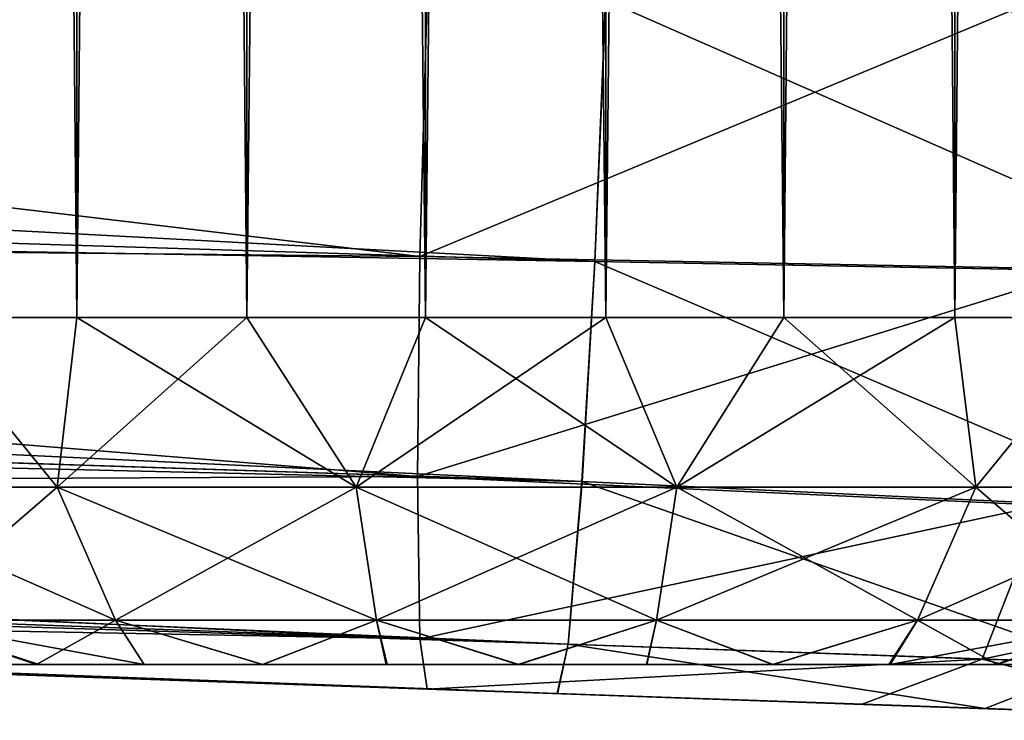
# Model space of a CAD drawing. Units: feet. Extents: x -17.2 to 17.2, y -12.2 to 2.4.
# Drawn here: x -13.9 to -13.8, y -1 to -0.9 of the extents above; entities that cross this region are included whole.
import ezdxf

# ---------------------------------------------------------------- set-up
doc = ezdxf.new("R2010")
doc.units = ezdxf.units.FT
doc.header["$MEASUREMENT"] = 0
doc.layers.get('0').update_dxf_attribs({"color": 255})
for name, color, linetype in [('AFUWA-3-ARPM', 4, 'Continuous'), ('AFUWA-3-HWSS', 4, 'Continuous'), ('AFUWA-P', 2, 'Continuous')]:
    doc.layers.add(name, color=color, linetype=linetype)

# ---------------------------------------------------------------- blocks, each defined once
blk = doc.blocks.new('A$C75BE2A60')
at = {"linetype": 'Continuous', "lineweight": 0}
for p, q in [((-34.37, 10.87962), (-34.37123, 10.84995)), ((-34.37123, 10.84995), (-34.37, 10.87962)), ((-34.37123, 10.84995), (-34.88002, 10.8771)), ((-34.37123, 10.84995), (-34.88007, 10.86582)), ((-34.37123, 10.84995), (-34.37269, 10.82498)), ((-34.37123, 10.84995), (-34.37269, 10.82498)), ((-34.37123, 10.84995), (-34.29949, 10.84863)), ((-34.88014, 10.84893), (-34.37269, 10.82498)), ((-34.37269, 10.82498), (-34.88017, 10.84164)), ((-34.88023, 10.82856), (-34.37426, 10.80655)), ((-34.37426, 10.80655), (-34.88025, 10.82488)), ((-34.37426, 10.80655), (-34.37269, 10.82498)), ((-34.37269, 10.82498), (-34.37426, 10.80655)), ((-34.37269, 10.82498), (-34.30544, 10.82183)), ((-34.37426, 10.80655), (-34.88026, 10.82257)), ((-34.37549, 10.80092), (-34.88027, 10.81855)), ((-34.37549, 10.80092), (-34.88027, 10.81855)), ((-34.37426, 10.80655), (-34.37549, 10.80092)), ((-34.37426, 10.80655), (-34.37549, 10.80092)), ((-34.31374, 10.80436), (-34.37426, 10.80655)), ((-34.3269, 10.79923), (-34.37549, 10.80092)), ((-34.37549, 10.80092), (-34.3269, 10.79923)), ((-34.28963, 10.79793), (-34.3269, 10.79923)), ((-34.28963, 10.79793), (-34.3269, 10.79923))]:
    blk.add_line(p, q, dxfattribs=at)

msp = doc.modelspace()

# ---------------------------------------------------------------- linework, layer by layer
at = {"layer": 'AFUWA-3-ARPM'}
for points in [[(-14.21484, -0.9679, 8.7759), (-14.21385, -0.92944, 8.76582), (-13.8616, -0.97139, 8.75917)], [(-13.8616, -0.97139, 8.75917), (-14.21385, -0.92944, 8.76582), (-13.86077, -0.94177, 8.75349)], [(-13.84176, -0.97195, 11.45621), (-14.58405, -0.93234, 11.48615), (-14.63228, -0.94729, 11.4824)], [(-14.58405, -0.93234, 11.48615), (-13.84176, -0.97195, 11.45621), (-13.84053, -0.94229, 11.46183)], [(-13.8616, -0.97139, 8.75917), (-13.86077, -0.94177, 8.75349), (-13.79446, -0.94346, 8.75901)], [(-13.84176, -0.97195, 11.45621), (-13.77002, -0.97327, 11.44457), (-13.84053, -0.94229, 11.46183)], [(-13.84053, -0.94229, 11.46183), (-13.77002, -0.97327, 11.44457), (-13.76748, -0.94414, 11.44964)], [(-13.79446, -0.94346, 8.75901), (-13.78601, -0.97283, 8.76655), (-13.8616, -0.97139, 8.75917)], [(-13.84176, -0.97195, 11.45621), (-14.63228, -0.94729, 11.4824), (-14.67279, -0.95778, 11.4771)], [(-14.67279, -0.95778, 11.4771), (-14.7219, -0.96808, 11.46869), (-13.84322, -0.99692, 11.43925)], [(-13.84176, -0.97195, 11.45621), (-14.67279, -0.95778, 11.4771), (-13.84322, -0.99692, 11.43925)], [(-14.21484, -0.99805, 8.80605), (-14.21484, -0.9679, 8.7759), (-13.86188, -0.99634, 8.77614)], [(-14.21484, -0.9679, 8.7759), (-13.8616, -0.97139, 8.75917), (-13.86188, -0.99634, 8.77614)], [(-14.76684, -0.97525, 11.45953), (-13.84322, -0.99692, 11.43925), (-14.7219, -0.96808, 11.46869)], [(-13.78601, -0.97283, 8.76655), (-13.86188, -0.99634, 8.77614), (-13.8616, -0.97139, 8.75917)], [(-13.84176, -0.97195, 11.45621), (-13.84322, -0.99692, 11.43925), (-13.77598, -1.00007, 11.42783)], [(-13.84176, -0.97195, 11.45621), (-13.77598, -1.00007, 11.42783), (-13.77002, -0.97327, 11.44457)], [(-13.86188, -0.99634, 8.77614), (-13.78601, -0.97283, 8.76655), (-13.79098, -0.9996, 8.78355)], [(-14.76684, -0.97525, 11.45953), (-14.81194, -0.98032, 11.44919), (-13.84479, -1.01535, 11.41281)], [(-13.84322, -0.99692, 11.43925), (-14.76684, -0.97525, 11.45953), (-13.84479, -1.01535, 11.41281)], [(-13.84479, -1.01535, 11.41281), (-14.81194, -0.98032, 11.44919), (-14.85712, -0.9833, 11.43765)], [(-14.89927, -0.9842, 11.41992), (-13.84602, -1.02098, 11.38314), (-14.85712, -0.9833, 11.43765)], [(-13.84479, -1.01535, 11.41281), (-14.85712, -0.9833, 11.43765), (-13.84602, -1.02098, 11.38314)], [(-13.84602, -1.02098, 11.38314), (-14.89927, -0.9842, 11.41992), (-13.95096, -1.01731, 11.24291)], [(-14.21484, -0.99805, 8.80605), (-13.86188, -0.99634, 8.77614), (-13.8616, -1.01478, 8.80256)], [(-13.86188, -0.99634, 8.77614), (-13.79098, -0.9996, 8.78355), (-13.8616, -1.01478, 8.80256)], [(-13.78427, -1.01754, 11.40216), (-13.84322, -0.99692, 11.43925), (-13.84479, -1.01535, 11.41281)], [(-13.84322, -0.99692, 11.43925), (-13.78427, -1.01754, 11.40216), (-13.77598, -1.00007, 11.42783)], [(-13.8616, -1.01478, 8.80256), (-14.21385, -1.00813, 8.84451), (-14.21484, -0.99805, 8.80605)], [(-13.79098, -0.9996, 8.78355), (-13.79777, -1.01708, 8.8096), (-13.8616, -1.01478, 8.80256)], [(-13.79098, -0.9996, 8.78355), (-13.72439, -1.00168, 8.80888), (-13.79777, -1.01708, 8.8096)], [(-13.73789, -1.01912, 8.83245), (-13.79777, -1.01708, 8.8096), (-13.72439, -1.00168, 8.80888)], [(-13.86077, -1.02046, 8.83218), (-13.95096, -1.01731, 8.97035), (-14.21385, -1.00813, 8.84451)], [(-13.86077, -1.02046, 8.83218), (-14.21385, -1.00813, 8.84451), (-13.8616, -1.01478, 8.80256)], [(-13.86077, -1.02046, 8.83218), (-13.8616, -1.01478, 8.80256), (-13.79777, -1.01708, 8.8096)], [(-13.79744, -1.02268, 11.3755), (-13.84479, -1.01535, 11.41281), (-13.84602, -1.02098, 11.38314)], [(-13.84479, -1.01535, 11.41281), (-13.79744, -1.02268, 11.3755), (-13.78427, -1.01754, 11.40216)], [(-13.79777, -1.01708, 8.8096), (-13.8114, -1.02219, 8.83643), (-13.86077, -1.02046, 8.83218)], [(-13.7726, -1.02354, 8.84753), (-13.8114, -1.02219, 8.83643), (-13.79777, -1.01708, 8.8096)], [(-13.79777, -1.01708, 8.8096), (-13.73789, -1.01912, 8.83245), (-13.7726, -1.02354, 8.84753)], [(-13.95096, -1.01731, 11.24291), (-13.91265, -1.01865, 11.27739), (-13.84602, -1.02098, 11.38314)], [(-13.91265, -1.01865, 8.93587), (-13.95096, -1.01731, 8.97035), (-13.86077, -1.02046, 8.83218)], [(-13.79744, -1.02268, 11.3755), (-13.76016, -1.02398, 11.36211), (-13.78427, -1.01754, 11.40216)], [(-13.86077, -1.02046, 8.83218), (-13.86365, -1.02036, 8.91994), (-13.91265, -1.01865, 8.93587)], [(-13.91265, -1.01865, 9.15067), (-13.86365, -1.02036, 9.1666), (-13.91265, -1.01865, 11.06259)], [(-13.84602, -1.02098, 11.38314), (-13.91265, -1.01865, 11.27739), (-13.86365, -1.02036, 11.29332)], [(-13.86365, -1.02036, 9.1666), (-13.86365, -1.02036, 11.04666), (-13.91265, -1.01865, 11.06259)], [(-13.8114, -1.02219, 8.83643), (-13.81234, -1.02215, 8.92532), (-13.86365, -1.02036, 8.91994)], [(-13.81234, -1.02215, 9.16122), (-13.81234, -1.02216, 11.05204), (-13.86365, -1.02036, 11.04666)], [(-13.81234, -1.02216, 11.28794), (-13.84602, -1.02098, 11.38314), (-13.86365, -1.02036, 11.29332)], [(-13.8114, -1.02219, 8.83643), (-13.86365, -1.02036, 8.91994), (-13.86077, -1.02046, 8.83218)], [(-13.86365, -1.02036, 9.1666), (-13.81234, -1.02215, 9.16122), (-13.86365, -1.02036, 11.04666)], [(-13.84602, -1.02098, 11.38314), (-13.81234, -1.02216, 11.28794), (-13.79744, -1.02268, 11.3755)], [(-13.76765, -1.02372, 9.13542), (-13.81234, -1.02216, 11.05204), (-13.81234, -1.02215, 9.16122)], [(-13.81234, -1.02215, 8.92532), (-13.7726, -1.02354, 8.84753), (-13.76765, -1.02372, 8.95112)], [(-13.7726, -1.02354, 8.84753), (-13.81234, -1.02215, 8.92532), (-13.8114, -1.02219, 8.83643)], [(-13.79744, -1.02268, 11.3755), (-13.81234, -1.02216, 11.28794), (-13.76765, -1.02372, 11.26214)], [(-13.81234, -1.02216, 11.05204), (-13.76765, -1.02372, 9.13542), (-13.76765, -1.02372, 11.07784)], [(-13.79744, -1.02268, 11.3755), (-13.76765, -1.02372, 11.26214), (-13.76016, -1.02398, 11.36211)]]:
    msp.add_3dface(points, dxfattribs=at)
at = {"layer": 'AFUWA-3-HWSS'}
for points in [[(-13.9185, 0.9784, 9.14718), (-13.91849, -0.97829, 9.14687), (-13.90042, 0.9784, 9.15689)], [(-13.91849, -0.97829, 8.93967), (-13.9185, 0.9784, 8.93936), (-13.90057, -0.97829, 8.9299)], [(-13.9185, 0.9784, 8.93936), (-13.90042, 0.9784, 8.92965), (-13.90057, -0.97829, 8.9299)], [(-13.9185, 0.9784, 11.2739), (-13.91849, -0.97829, 11.27359), (-13.90042, 0.9784, 11.28361)], [(-13.91849, -0.97829, 11.06639), (-13.9185, 0.9784, 11.06608), (-13.90057, -0.97829, 11.05662)], [(-13.9185, 0.9784, 11.06608), (-13.90042, 0.9784, 11.05637), (-13.90057, -0.97829, 11.05662)], [(-13.90057, -0.97829, 9.15664), (-13.90042, 0.9784, 9.15689), (-13.91849, -0.97829, 9.14687)], [(-13.90057, -0.97829, 11.28336), (-13.90042, 0.9784, 11.28361), (-13.91849, -0.97829, 11.27359)], [(-13.90057, -0.97829, 9.15664), (-13.88098, 0.9784, 9.16349), (-13.90042, 0.9784, 9.15689)], [(-13.88098, 0.9784, 9.16349), (-13.90057, -0.97829, 9.15664), (-13.88124, -0.97829, 9.16337)], [(-13.90042, 0.9784, 8.92965), (-13.88124, -0.97829, 8.92317), (-13.90057, -0.97829, 8.9299)], [(-13.90057, -0.97829, 11.28336), (-13.88098, 0.9784, 11.2902), (-13.90042, 0.9784, 11.28361)], [(-13.88098, 0.9784, 11.2902), (-13.90057, -0.97829, 11.28336), (-13.88124, -0.97829, 11.29009)], [(-13.90042, 0.9784, 11.05637), (-13.88124, -0.97829, 11.04989), (-13.90057, -0.97829, 11.05662)], [(-13.88098, 0.9784, 8.92306), (-13.88124, -0.97829, 8.92317), (-13.90042, 0.9784, 8.92965)], [(-13.88098, 0.9784, 11.04977), (-13.88124, -0.97829, 11.04989), (-13.90042, 0.9784, 11.05637)], [(-13.86081, 0.9784, 9.16683), (-13.88098, 0.9784, 9.16349), (-13.88124, -0.97829, 9.16337)], [(-13.88124, -0.97829, 9.16337), (-13.86096, -0.97829, 9.16684), (-13.86081, 0.9784, 9.16683)], [(-13.88124, -0.97829, 8.92317), (-13.88098, 0.9784, 8.92306), (-13.86096, -0.97829, 8.9197)], [(-13.86081, 0.9784, 11.29355), (-13.88098, 0.9784, 11.2902), (-13.88124, -0.97829, 11.29009)], [(-13.88124, -0.97829, 11.29009), (-13.86096, -0.97829, 11.29356), (-13.86081, 0.9784, 11.29355)], [(-13.88124, -0.97829, 11.04989), (-13.88098, 0.9784, 11.04977), (-13.86096, -0.97829, 11.04642)], [(-13.88098, 0.9784, 8.92306), (-13.86081, 0.9784, 8.91971), (-13.86096, -0.97829, 8.9197)], [(-13.88098, 0.9784, 11.04977), (-13.86081, 0.9784, 11.04643), (-13.86096, -0.97829, 11.04642)], [(-13.84033, 0.9784, 9.16684), (-13.86096, -0.97829, 9.16684), (-13.84049, -0.97829, 9.16683)], [(-13.86096, -0.97829, 9.16684), (-13.84033, 0.9784, 9.16684), (-13.86081, 0.9784, 9.16683)], [(-13.86096, -0.97829, 8.9197), (-13.86081, 0.9784, 8.91971), (-13.84049, -0.97829, 8.91971)], [(-13.84033, 0.9784, 11.29356), (-13.86096, -0.97829, 11.29356), (-13.84049, -0.97829, 11.29355)], [(-13.86096, -0.97829, 11.29356), (-13.84033, 0.9784, 11.29356), (-13.86081, 0.9784, 11.29355)], [(-13.86096, -0.97829, 11.04642), (-13.86081, 0.9784, 11.04643), (-13.84049, -0.97829, 11.04643)], [(-13.86081, 0.9784, 8.91971), (-13.84033, 0.9784, 8.9197), (-13.84049, -0.97829, 8.91971)], [(-13.86081, 0.9784, 11.04643), (-13.84033, 0.9784, 11.04642), (-13.84049, -0.97829, 11.04643)], [(-13.82031, -0.97829, 9.16349), (-13.82005, 0.9784, 9.16337), (-13.84049, -0.97829, 9.16683)], [(-13.84033, 0.9784, 9.16684), (-13.84049, -0.97829, 9.16683), (-13.82005, 0.9784, 9.16337)], [(-13.84049, -0.97829, 8.91971), (-13.84033, 0.9784, 8.9197), (-13.82031, -0.97829, 8.92306)], [(-13.82031, -0.97829, 11.2902), (-13.82005, 0.9784, 11.29009), (-13.84049, -0.97829, 11.29355)], [(-13.84033, 0.9784, 11.29356), (-13.84049, -0.97829, 11.29355), (-13.82005, 0.9784, 11.29009)], [(-13.84049, -0.97829, 11.04643), (-13.84033, 0.9784, 11.04642), (-13.82031, -0.97829, 11.04977)], [(-13.82031, -0.97829, 8.92306), (-13.84033, 0.9784, 8.9197), (-13.82005, 0.9784, 8.92317)], [(-13.82031, -0.97829, 11.04977), (-13.84033, 0.9784, 11.04642), (-13.82005, 0.9784, 11.04989)], [(-13.82031, -0.97829, 9.16349), (-13.80087, -0.97829, 9.15689), (-13.80072, 0.9784, 9.15664)], [(-13.80072, 0.9784, 9.15664), (-13.82005, 0.9784, 9.16337), (-13.82031, -0.97829, 9.16349)], [(-13.80087, -0.97829, 8.92965), (-13.82031, -0.97829, 8.92306), (-13.82005, 0.9784, 8.92317)], [(-13.82031, -0.97829, 11.2902), (-13.80087, -0.97829, 11.28361), (-13.80072, 0.9784, 11.28336)], [(-13.80072, 0.9784, 11.28336), (-13.82005, 0.9784, 11.29009), (-13.82031, -0.97829, 11.2902)], [(-13.80087, -0.97829, 11.05637), (-13.82031, -0.97829, 11.04977), (-13.82005, 0.9784, 11.04989)], [(-13.80072, 0.9784, 8.9299), (-13.80087, -0.97829, 8.92965), (-13.82005, 0.9784, 8.92317)], [(-13.80072, 0.9784, 11.05662), (-13.80087, -0.97829, 11.05637), (-13.82005, 0.9784, 11.04989)], [(-13.7828, 0.9784, 9.14687), (-13.80087, -0.97829, 9.15689), (-13.7828, -0.97829, 9.14718)], [(-13.80087, -0.97829, 9.15689), (-13.7828, 0.9784, 9.14687), (-13.80072, 0.9784, 9.15664)], [(-13.7828, -0.97829, 8.93936), (-13.80087, -0.97829, 8.92965), (-13.80072, 0.9784, 8.9299)], [(-13.7828, 0.9784, 11.27359), (-13.80087, -0.97829, 11.28361), (-13.7828, -0.97829, 11.2739)], [(-13.80087, -0.97829, 11.28361), (-13.7828, 0.9784, 11.27359), (-13.80072, 0.9784, 11.28336)], [(-13.7828, -0.97829, 11.06608), (-13.80087, -0.97829, 11.05637), (-13.80072, 0.9784, 11.05662)], [(-13.7828, 0.9784, 8.93967), (-13.7828, -0.97829, 8.93936), (-13.80072, 0.9784, 8.9299)], [(-13.7828, 0.9784, 11.06639), (-13.7828, -0.97829, 11.06608), (-13.80072, 0.9784, 11.05662)], [(-13.91849, -0.97829, 9.14687), (-13.93038, -0.99755, 9.13159), (-13.90279, -0.99755, 9.15022)], [(-13.91849, -0.97829, 8.93967), (-13.90279, -0.99755, 8.93632), (-13.93038, -0.99755, 8.95495)], [(-13.91849, -0.97829, 11.27359), (-13.93038, -0.99755, 11.25831), (-13.90279, -0.99755, 11.27694)], [(-13.91849, -0.97829, 11.06639), (-13.90279, -0.99755, 11.06304), (-13.93038, -0.99755, 11.08167)], [(-13.90057, -0.97829, 9.15664), (-13.91849, -0.97829, 9.14687), (-13.90279, -0.99755, 9.15022)], [(-13.91849, -0.97829, 8.93967), (-13.90057, -0.97829, 8.9299), (-13.90279, -0.99755, 8.93632)], [(-13.90057, -0.97829, 11.28336), (-13.91849, -0.97829, 11.27359), (-13.90279, -0.99755, 11.27694)], [(-13.91849, -0.97829, 11.06639), (-13.90057, -0.97829, 11.05662), (-13.90279, -0.99755, 11.06304)], [(-13.90057, -0.97829, 9.15664), (-13.90279, -0.99755, 9.15022), (-13.86884, -0.99755, 9.16086)], [(-13.88124, -0.97829, 8.92317), (-13.90279, -0.99755, 8.93632), (-13.90057, -0.97829, 8.9299)], [(-13.88124, -0.97829, 8.92317), (-13.86884, -0.99755, 8.92568), (-13.90279, -0.99755, 8.93632)], [(-13.90057, -0.97829, 11.28336), (-13.90279, -0.99755, 11.27694), (-13.86884, -0.99755, 11.28758)], [(-13.88124, -0.97829, 11.04989), (-13.90279, -0.99755, 11.06304), (-13.90057, -0.97829, 11.05662)], [(-13.88124, -0.97829, 11.04989), (-13.86884, -0.99755, 11.0524), (-13.90279, -0.99755, 11.06304)], [(-13.90057, -0.97829, 9.15664), (-13.86884, -0.99755, 9.16086), (-13.88124, -0.97829, 9.16337)], [(-13.90057, -0.97829, 11.28336), (-13.86884, -0.99755, 11.28758), (-13.88124, -0.97829, 11.29009)], [(-13.86096, -0.97829, 9.16684), (-13.88124, -0.97829, 9.16337), (-13.86884, -0.99755, 9.16086)], [(-13.88124, -0.97829, 8.92317), (-13.86096, -0.97829, 8.9197), (-13.86884, -0.99755, 8.92568)], [(-13.86096, -0.97829, 11.29356), (-13.88124, -0.97829, 11.29009), (-13.86884, -0.99755, 11.28758)], [(-13.88124, -0.97829, 11.04989), (-13.86096, -0.97829, 11.04642), (-13.86884, -0.99755, 11.0524)], [(-13.86096, -0.97829, 9.16684), (-13.86884, -0.99755, 9.16086), (-13.83245, -0.99755, 9.16086)], [(-13.84049, -0.97829, 8.91971), (-13.86884, -0.99755, 8.92568), (-13.86096, -0.97829, 8.9197)], [(-13.84049, -0.97829, 8.91971), (-13.83245, -0.99755, 8.92568), (-13.86884, -0.99755, 8.92568)], [(-13.86096, -0.97829, 11.29356), (-13.86884, -0.99755, 11.28758), (-13.83245, -0.99755, 11.28758)], [(-13.84049, -0.97829, 11.04643), (-13.86884, -0.99755, 11.0524), (-13.86096, -0.97829, 11.04642)], [(-13.84049, -0.97829, 11.04643), (-13.83245, -0.99755, 11.0524), (-13.86884, -0.99755, 11.0524)], [(-13.86096, -0.97829, 9.16684), (-13.83245, -0.99755, 9.16086), (-13.84049, -0.97829, 9.16683)], [(-13.86096, -0.97829, 11.29356), (-13.83245, -0.99755, 11.28758), (-13.84049, -0.97829, 11.29355)], [(-13.84049, -0.97829, 9.16683), (-13.83245, -0.99755, 9.16086), (-13.82031, -0.97829, 9.16349)], [(-13.82031, -0.97829, 8.92306), (-13.83245, -0.99755, 8.92568), (-13.84049, -0.97829, 8.91971)], [(-13.84049, -0.97829, 11.29355), (-13.83245, -0.99755, 11.28758), (-13.82031, -0.97829, 11.2902)], [(-13.82031, -0.97829, 11.04977), (-13.83245, -0.99755, 11.0524), (-13.84049, -0.97829, 11.04643)], [(-13.82031, -0.97829, 9.16349), (-13.83245, -0.99755, 9.16086), (-13.79851, -0.99755, 9.15022)], [(-13.80087, -0.97829, 8.92965), (-13.79851, -0.99755, 8.93632), (-13.83245, -0.99755, 8.92568)], [(-13.80087, -0.97829, 8.92965), (-13.83245, -0.99755, 8.92568), (-13.82031, -0.97829, 8.92306)], [(-13.82031, -0.97829, 11.2902), (-13.83245, -0.99755, 11.28758), (-13.79851, -0.99755, 11.27694)], [(-13.80087, -0.97829, 11.05637), (-13.79851, -0.99755, 11.06304), (-13.83245, -0.99755, 11.0524)], [(-13.80087, -0.97829, 11.05637), (-13.83245, -0.99755, 11.0524), (-13.82031, -0.97829, 11.04977)], [(-13.82031, -0.97829, 9.16349), (-13.79851, -0.99755, 9.15022), (-13.80087, -0.97829, 9.15689)], [(-13.82031, -0.97829, 11.2902), (-13.79851, -0.99755, 11.27694), (-13.80087, -0.97829, 11.28361)], [(-13.7828, -0.97829, 9.14718), (-13.80087, -0.97829, 9.15689), (-13.79851, -0.99755, 9.15022)], [(-13.80087, -0.97829, 8.92965), (-13.7828, -0.97829, 8.93936), (-13.79851, -0.99755, 8.93632)], [(-13.7828, -0.97829, 11.2739), (-13.80087, -0.97829, 11.28361), (-13.79851, -0.99755, 11.27694)], [(-13.80087, -0.97829, 11.05637), (-13.7828, -0.97829, 11.06608), (-13.79851, -0.99755, 11.06304)], [(-13.7828, -0.97829, 9.14718), (-13.79851, -0.99755, 9.15022), (-13.77091, -0.99755, 9.13159)], [(-13.7828, -0.97829, 8.93936), (-13.77091, -0.99755, 8.95495), (-13.79851, -0.99755, 8.93632)], [(-13.7828, -0.97829, 11.2739), (-13.79851, -0.99755, 11.27694), (-13.77091, -0.99755, 11.25831)], [(-13.7828, -0.97829, 11.06608), (-13.77091, -0.99755, 11.08167), (-13.79851, -0.99755, 11.06304)], [(-13.93038, -0.99755, 9.13159), (-13.92027, -1.01263, 9.12039), (-13.89618, -1.01263, 9.13666)], [(-13.90279, -0.99755, 9.15022), (-13.93038, -0.99755, 9.13159), (-13.89618, -1.01263, 9.13666)], [(-13.93038, -0.99755, 8.95495), (-13.90279, -0.99755, 8.93632), (-13.92027, -1.01263, 8.96615)], [(-13.93038, -0.99755, 11.25831), (-13.92027, -1.01263, 11.24711), (-13.89618, -1.01263, 11.26338)], [(-13.90279, -0.99755, 11.27694), (-13.93038, -0.99755, 11.25831), (-13.89618, -1.01263, 11.26338)], [(-13.93038, -0.99755, 11.08167), (-13.90279, -0.99755, 11.06304), (-13.92027, -1.01263, 11.09287)], [(-13.89618, -1.01263, 8.94988), (-13.92027, -1.01263, 8.96615), (-13.90279, -0.99755, 8.93632)], [(-13.89618, -1.01263, 11.0766), (-13.92027, -1.01263, 11.09287), (-13.90279, -0.99755, 11.06304)], [(-13.89618, -1.01263, 9.13666), (-13.86654, -1.01263, 9.14595), (-13.90279, -0.99755, 9.15022)], [(-13.86654, -1.01263, 9.14595), (-13.86884, -0.99755, 9.16086), (-13.90279, -0.99755, 9.15022)], [(-13.90279, -0.99755, 8.93632), (-13.86884, -0.99755, 8.92568), (-13.89618, -1.01263, 8.94988)], [(-13.89618, -1.01263, 11.26338), (-13.86654, -1.01263, 11.27267), (-13.90279, -0.99755, 11.27694)], [(-13.86654, -1.01263, 11.27267), (-13.86884, -0.99755, 11.28758), (-13.90279, -0.99755, 11.27694)], [(-13.90279, -0.99755, 11.06304), (-13.86884, -0.99755, 11.0524), (-13.89618, -1.01263, 11.0766)], [(-13.86654, -1.01263, 8.94059), (-13.89618, -1.01263, 8.94988), (-13.86884, -0.99755, 8.92568)], [(-13.86654, -1.01263, 11.06731), (-13.89618, -1.01263, 11.0766), (-13.86884, -0.99755, 11.0524)], [(-13.86884, -0.99755, 9.16086), (-13.86654, -1.01263, 9.14595), (-13.83476, -1.01263, 9.14595)], [(-13.83245, -0.99755, 9.16086), (-13.86884, -0.99755, 9.16086), (-13.83476, -1.01263, 9.14595)], [(-13.86884, -0.99755, 8.92568), (-13.83245, -0.99755, 8.92568), (-13.86654, -1.01263, 8.94059)], [(-13.86884, -0.99755, 11.28758), (-13.86654, -1.01263, 11.27267), (-13.83476, -1.01263, 11.27267)], [(-13.83245, -0.99755, 11.28758), (-13.86884, -0.99755, 11.28758), (-13.83476, -1.01263, 11.27267)], [(-13.86884, -0.99755, 11.0524), (-13.83245, -0.99755, 11.0524), (-13.86654, -1.01263, 11.06731)], [(-13.83245, -0.99755, 8.92568), (-13.83476, -1.01263, 8.94059), (-13.86654, -1.01263, 8.94059)], [(-13.83245, -0.99755, 11.0524), (-13.83476, -1.01263, 11.06731), (-13.86654, -1.01263, 11.06731)], [(-13.83476, -1.01263, 9.14595), (-13.80512, -1.01263, 9.13666), (-13.83245, -0.99755, 9.16086)], [(-13.80512, -1.01263, 8.94988), (-13.83476, -1.01263, 8.94059), (-13.79851, -0.99755, 8.93632)], [(-13.83476, -1.01263, 8.94059), (-13.83245, -0.99755, 8.92568), (-13.79851, -0.99755, 8.93632)], [(-13.83476, -1.01263, 11.27267), (-13.80512, -1.01263, 11.26338), (-13.83245, -0.99755, 11.28758)], [(-13.80512, -1.01263, 11.0766), (-13.83476, -1.01263, 11.06731), (-13.79851, -0.99755, 11.06304)], [(-13.83476, -1.01263, 11.06731), (-13.83245, -0.99755, 11.0524), (-13.79851, -0.99755, 11.06304)], [(-13.79851, -0.99755, 9.15022), (-13.83245, -0.99755, 9.16086), (-13.80512, -1.01263, 9.13666)], [(-13.79851, -0.99755, 11.27694), (-13.83245, -0.99755, 11.28758), (-13.80512, -1.01263, 11.26338)], [(-13.80512, -1.01263, 9.13666), (-13.78102, -1.01263, 9.12039), (-13.79851, -0.99755, 9.15022)], [(-13.77091, -0.99755, 8.95495), (-13.78102, -1.01263, 8.96615), (-13.80512, -1.01263, 8.94988)], [(-13.79851, -0.99755, 8.93632), (-13.77091, -0.99755, 8.95495), (-13.80512, -1.01263, 8.94988)], [(-13.80512, -1.01263, 11.26338), (-13.78102, -1.01263, 11.24711), (-13.79851, -0.99755, 11.27694)], [(-13.77091, -0.99755, 11.08167), (-13.78102, -1.01263, 11.09287), (-13.80512, -1.01263, 11.0766)], [(-13.79851, -0.99755, 11.06304), (-13.77091, -0.99755, 11.08167), (-13.80512, -1.01263, 11.0766)], [(-13.77091, -0.99755, 9.13159), (-13.79851, -0.99755, 9.15022), (-13.78102, -1.01263, 9.12039)], [(-13.77091, -0.99755, 11.25831), (-13.79851, -0.99755, 11.27694), (-13.78102, -1.01263, 11.24711)], [(-13.90483, -1.01766, 9.10824), (-13.92027, -1.01263, 9.12039), (-13.91553, -1.01766, 9.09763)], [(-13.92027, -1.01263, 9.12039), (-13.90483, -1.01766, 9.10824), (-13.89292, -1.01766, 9.11661)], [(-13.89292, -1.01766, 9.11661), (-13.89618, -1.01263, 9.13666), (-13.92027, -1.01263, 9.12039)], [(-13.92027, -1.01263, 8.96615), (-13.90512, -1.01766, 8.97833), (-13.91553, -1.01766, 8.98869)], [(-13.89618, -1.01263, 8.94988), (-13.90512, -1.01766, 8.97833), (-13.92027, -1.01263, 8.96615)], [(-13.90483, -1.01766, 11.23496), (-13.92027, -1.01263, 11.24711), (-13.91553, -1.01766, 11.22435)], [(-13.92027, -1.01263, 11.24711), (-13.90483, -1.01766, 11.23496), (-13.89292, -1.01766, 11.24333)], [(-13.89292, -1.01766, 11.24333), (-13.89618, -1.01263, 11.26338), (-13.92027, -1.01263, 11.24711)], [(-13.92027, -1.01263, 11.09287), (-13.90512, -1.01766, 11.10505), (-13.91553, -1.01766, 11.11541)], [(-13.89618, -1.01263, 11.0766), (-13.90512, -1.01766, 11.10505), (-13.92027, -1.01263, 11.09287)], [(-13.90512, -1.01766, 8.97833), (-13.89618, -1.01263, 8.94988), (-13.89291, -1.01766, 8.96988)], [(-13.90512, -1.01766, 11.10505), (-13.89618, -1.01263, 11.0766), (-13.89291, -1.01766, 11.0966)], [(-13.87943, -1.01766, 9.12286), (-13.86654, -1.01263, 9.14595), (-13.89618, -1.01263, 9.13666)], [(-13.87943, -1.01766, 9.12286), (-13.89618, -1.01263, 9.13666), (-13.89292, -1.01766, 9.11661)], [(-13.89618, -1.01263, 8.94988), (-13.87949, -1.01766, 8.96372), (-13.89291, -1.01766, 8.96988)], [(-13.87949, -1.01766, 8.96372), (-13.89618, -1.01263, 8.94988), (-13.86654, -1.01263, 8.94059)], [(-13.87943, -1.01766, 11.24958), (-13.86654, -1.01263, 11.27267), (-13.89618, -1.01263, 11.26338)], [(-13.87943, -1.01766, 11.24958), (-13.89618, -1.01263, 11.26338), (-13.89292, -1.01766, 11.24333)], [(-13.89618, -1.01263, 11.0766), (-13.87949, -1.01766, 11.09044), (-13.89291, -1.01766, 11.0966)], [(-13.87949, -1.01766, 11.09044), (-13.89618, -1.01263, 11.0766), (-13.86654, -1.01263, 11.06731)], [(-13.86654, -1.01263, 8.94059), (-13.86531, -1.01766, 8.95996), (-13.87949, -1.01766, 8.96372)], [(-13.86654, -1.01263, 11.06731), (-13.86531, -1.01766, 11.08668), (-13.87949, -1.01766, 11.09044)], [(-13.86654, -1.01263, 9.14595), (-13.87943, -1.01766, 9.12286), (-13.86543, -1.01766, 9.12662)], [(-13.86654, -1.01263, 11.27267), (-13.87943, -1.01766, 11.24958), (-13.86543, -1.01766, 11.25333)], [(-13.83476, -1.01263, 9.14595), (-13.86654, -1.01263, 9.14595), (-13.85039, -1.01766, 9.12787)], [(-13.86543, -1.01766, 9.12662), (-13.85039, -1.01766, 9.12787), (-13.86654, -1.01263, 9.14595)], [(-13.86531, -1.01766, 8.95996), (-13.86654, -1.01263, 8.94059), (-13.8505, -1.01766, 8.95866)], [(-13.86654, -1.01263, 8.94059), (-13.83476, -1.01263, 8.94059), (-13.8505, -1.01766, 8.95866)], [(-13.83476, -1.01263, 11.27267), (-13.86654, -1.01263, 11.27267), (-13.85039, -1.01766, 11.25459)], [(-13.86543, -1.01766, 11.25333), (-13.85039, -1.01766, 11.25459), (-13.86654, -1.01263, 11.27267)], [(-13.86531, -1.01766, 11.08668), (-13.86654, -1.01263, 11.06731), (-13.8505, -1.01766, 11.08538)], [(-13.86654, -1.01263, 11.06731), (-13.83476, -1.01263, 11.06731), (-13.8505, -1.01766, 11.08538)], [(-13.83476, -1.01263, 8.94059), (-13.83585, -1.01766, 8.95998), (-13.8505, -1.01766, 8.95866)], [(-13.83476, -1.01263, 11.06731), (-13.83585, -1.01766, 11.0867), (-13.8505, -1.01766, 11.08538)], [(-13.83476, -1.01263, 9.14595), (-13.85039, -1.01766, 9.12787), (-13.83587, -1.01766, 9.12662)], [(-13.83476, -1.01263, 11.27267), (-13.85039, -1.01766, 11.25459), (-13.83587, -1.01766, 11.25333)], [(-13.82151, -1.01766, 9.12273), (-13.83476, -1.01263, 9.14595), (-13.83587, -1.01766, 9.12662)], [(-13.82151, -1.01766, 11.24945), (-13.83476, -1.01263, 11.27267), (-13.83587, -1.01766, 11.25333)], [(-13.83476, -1.01263, 8.94059), (-13.82157, -1.01766, 8.96389), (-13.83585, -1.01766, 8.95998)], [(-13.83476, -1.01263, 11.06731), (-13.82157, -1.01766, 11.09061), (-13.83585, -1.01766, 11.0867)], [(-13.80512, -1.01263, 9.13666), (-13.83476, -1.01263, 9.14595), (-13.82151, -1.01766, 9.12273)], [(-13.83476, -1.01263, 8.94059), (-13.80512, -1.01263, 8.94988), (-13.82157, -1.01766, 8.96389)], [(-13.80512, -1.01263, 11.26338), (-13.83476, -1.01263, 11.27267), (-13.82151, -1.01766, 11.24945)], [(-13.83476, -1.01263, 11.06731), (-13.80512, -1.01263, 11.0766), (-13.82157, -1.01766, 11.09061)], [(-13.82157, -1.01766, 8.96389), (-13.80512, -1.01263, 8.94988), (-13.80822, -1.01766, 8.97023)], [(-13.82157, -1.01766, 11.09061), (-13.80512, -1.01263, 11.0766), (-13.80822, -1.01766, 11.09695)], [(-13.80512, -1.01263, 9.13666), (-13.82151, -1.01766, 9.12273), (-13.80838, -1.01766, 9.11661)], [(-13.80512, -1.01263, 11.26338), (-13.82151, -1.01766, 11.24945), (-13.80838, -1.01766, 11.24333)], [(-13.79607, -1.01766, 9.10792), (-13.80512, -1.01263, 9.13666), (-13.80838, -1.01766, 9.11661)], [(-13.79607, -1.01766, 11.23464), (-13.80512, -1.01263, 11.26338), (-13.80838, -1.01766, 11.24333)], [(-13.78102, -1.01263, 8.96615), (-13.79627, -1.01766, 8.97866), (-13.80822, -1.01766, 8.97023)], [(-13.78102, -1.01263, 8.96615), (-13.80822, -1.01766, 8.97023), (-13.80512, -1.01263, 8.94988)], [(-13.78102, -1.01263, 11.09287), (-13.79627, -1.01766, 11.10538), (-13.80822, -1.01766, 11.09695)], [(-13.78102, -1.01263, 11.09287), (-13.80822, -1.01766, 11.09695), (-13.80512, -1.01263, 11.0766)], [(-13.80512, -1.01263, 9.13666), (-13.79607, -1.01766, 9.10792), (-13.78102, -1.01263, 9.12039)], [(-13.80512, -1.01263, 11.26338), (-13.79607, -1.01766, 11.23464), (-13.78102, -1.01263, 11.24711)], [(-13.78583, -1.01766, 8.98916), (-13.79627, -1.01766, 8.97866), (-13.78102, -1.01263, 8.96615)], [(-13.78583, -1.01766, 11.11588), (-13.79627, -1.01766, 11.10538), (-13.78102, -1.01263, 11.09287)], [(-13.79607, -1.01766, 9.10792), (-13.78576, -1.01766, 9.09763), (-13.78102, -1.01263, 9.12039)], [(-13.79607, -1.01766, 11.23464), (-13.78576, -1.01766, 11.22435), (-13.78102, -1.01263, 11.24711)], [(-13.93409, -1.01766, 9.02846), (-13.79627, -1.01766, 8.97866), (-13.93393, -1.01766, 9.0582)], [(-13.93409, -1.01766, 9.02846), (-13.82157, -1.01766, 8.96389), (-13.79627, -1.01766, 8.97866)], [(-13.93409, -1.01766, 9.02846), (-13.92409, -1.01766, 9.00084), (-13.8505, -1.01766, 8.95866)], [(-13.82157, -1.01766, 8.96389), (-13.93409, -1.01766, 9.02846), (-13.8505, -1.01766, 8.95866)], [(-13.93409, -1.01766, 11.15518), (-13.79627, -1.01766, 11.10538), (-13.93393, -1.01766, 11.18492)], [(-13.93409, -1.01766, 11.15518), (-13.82157, -1.01766, 11.09061), (-13.79627, -1.01766, 11.10538)], [(-13.93409, -1.01766, 11.15518), (-13.92409, -1.01766, 11.12756), (-13.8505, -1.01766, 11.08538)], [(-13.82157, -1.01766, 11.09061), (-13.93409, -1.01766, 11.15518), (-13.8505, -1.01766, 11.08538)], [(-13.93018, -1.01766, 9.07224), (-13.93393, -1.01766, 9.0582), (-13.79627, -1.01766, 8.97866)], [(-13.93018, -1.01766, 11.19896), (-13.93393, -1.01766, 11.18492), (-13.79627, -1.01766, 11.10538)], [(-13.79627, -1.01766, 8.97866), (-13.92385, -1.01766, 9.08574), (-13.93018, -1.01766, 9.07224)], [(-13.79627, -1.01766, 11.10538), (-13.92385, -1.01766, 11.21246), (-13.93018, -1.01766, 11.19896)], [(-13.8505, -1.01766, 8.95866), (-13.92409, -1.01766, 9.00084), (-13.90512, -1.01766, 8.97833)], [(-13.90512, -1.01766, 8.97833), (-13.92409, -1.01766, 9.00084), (-13.91553, -1.01766, 8.98869)], [(-13.8505, -1.01766, 11.08538), (-13.92409, -1.01766, 11.12756), (-13.90512, -1.01766, 11.10505)], [(-13.90512, -1.01766, 11.10505), (-13.92409, -1.01766, 11.12756), (-13.91553, -1.01766, 11.11541)], [(-13.91553, -1.01766, 9.09763), (-13.92385, -1.01766, 9.08574), (-13.90483, -1.01766, 9.10824)], [(-13.92385, -1.01766, 9.08574), (-13.79627, -1.01766, 8.97866), (-13.77742, -1.01766, 9.00119)], [(-13.90483, -1.01766, 9.10824), (-13.92385, -1.01766, 9.08574), (-13.77742, -1.01766, 9.00119)], [(-13.91553, -1.01766, 11.22435), (-13.92385, -1.01766, 11.21246), (-13.90483, -1.01766, 11.23496)], [(-13.92385, -1.01766, 11.21246), (-13.79627, -1.01766, 11.10538), (-13.77742, -1.01766, 11.12791)], [(-13.90483, -1.01766, 11.23496), (-13.92385, -1.01766, 11.21246), (-13.77742, -1.01766, 11.12791)], [(-13.90512, -1.01766, 8.97833), (-13.87949, -1.01766, 8.96372), (-13.8505, -1.01766, 8.95866)], [(-13.87949, -1.01766, 8.96372), (-13.90512, -1.01766, 8.97833), (-13.89291, -1.01766, 8.96988)], [(-13.90512, -1.01766, 11.10505), (-13.87949, -1.01766, 11.09044), (-13.8505, -1.01766, 11.08538)], [(-13.87949, -1.01766, 11.09044), (-13.90512, -1.01766, 11.10505), (-13.89291, -1.01766, 11.0966)], [(-13.90483, -1.01766, 9.10824), (-13.76737, -1.01766, 9.0582), (-13.87943, -1.01766, 9.12286)], [(-13.89292, -1.01766, 9.11661), (-13.90483, -1.01766, 9.10824), (-13.87943, -1.01766, 9.12286)], [(-13.90483, -1.01766, 9.10824), (-13.76738, -1.01766, 9.02853), (-13.76737, -1.01766, 9.0582)], [(-13.90483, -1.01766, 9.10824), (-13.77742, -1.01766, 9.00119), (-13.77119, -1.01766, 9.0145)], [(-13.77119, -1.01766, 9.0145), (-13.76738, -1.01766, 9.02853), (-13.90483, -1.01766, 9.10824)], [(-13.90483, -1.01766, 11.23496), (-13.76737, -1.01766, 11.18492), (-13.87943, -1.01766, 11.24958)], [(-13.89292, -1.01766, 11.24333), (-13.90483, -1.01766, 11.23496), (-13.87943, -1.01766, 11.24958)], [(-13.90483, -1.01766, 11.23496), (-13.76738, -1.01766, 11.15525), (-13.76737, -1.01766, 11.18492)], [(-13.90483, -1.01766, 11.23496), (-13.77742, -1.01766, 11.12791), (-13.77119, -1.01766, 11.14122)], [(-13.77119, -1.01766, 11.14122), (-13.76738, -1.01766, 11.15525), (-13.90483, -1.01766, 11.23496)], [(-13.8505, -1.01766, 8.95866), (-13.87949, -1.01766, 8.96372), (-13.86531, -1.01766, 8.95996)], [(-13.8505, -1.01766, 11.08538), (-13.87949, -1.01766, 11.09044), (-13.86531, -1.01766, 11.08668)], [(-13.86543, -1.01766, 9.12662), (-13.87943, -1.01766, 9.12286), (-13.85039, -1.01766, 9.12787)], [(-13.76737, -1.01766, 9.0582), (-13.85039, -1.01766, 9.12787), (-13.87943, -1.01766, 9.12286)], [(-13.86543, -1.01766, 11.25333), (-13.87943, -1.01766, 11.24958), (-13.85039, -1.01766, 11.25459)], [(-13.76737, -1.01766, 11.18492), (-13.85039, -1.01766, 11.25459), (-13.87943, -1.01766, 11.24958)], [(-13.82157, -1.01766, 8.96389), (-13.8505, -1.01766, 8.95866), (-13.83585, -1.01766, 8.95998)], [(-13.82157, -1.01766, 11.09061), (-13.8505, -1.01766, 11.08538), (-13.83585, -1.01766, 11.0867)], [(-13.82151, -1.01766, 9.12273), (-13.85039, -1.01766, 9.12787), (-13.79607, -1.01766, 9.10792)], [(-13.79607, -1.01766, 9.10792), (-13.85039, -1.01766, 9.12787), (-13.77725, -1.01766, 9.08538)], [(-13.82151, -1.01766, 9.12273), (-13.83587, -1.01766, 9.12662), (-13.85039, -1.01766, 9.12787)], [(-13.76737, -1.01766, 9.0582), (-13.77725, -1.01766, 9.08538), (-13.85039, -1.01766, 9.12787)], [(-13.82151, -1.01766, 11.24945), (-13.85039, -1.01766, 11.25459), (-13.79607, -1.01766, 11.23464)], [(-13.79607, -1.01766, 11.23464), (-13.85039, -1.01766, 11.25459), (-13.77725, -1.01766, 11.2121)], [(-13.82151, -1.01766, 11.24945), (-13.83587, -1.01766, 11.25333), (-13.85039, -1.01766, 11.25459)], [(-13.76737, -1.01766, 11.18492), (-13.77725, -1.01766, 11.2121), (-13.85039, -1.01766, 11.25459)], [(-13.79627, -1.01766, 8.97866), (-13.82157, -1.01766, 8.96389), (-13.80822, -1.01766, 8.97023)], [(-13.79627, -1.01766, 11.10538), (-13.82157, -1.01766, 11.09061), (-13.80822, -1.01766, 11.09695)], [(-13.80838, -1.01766, 9.11661), (-13.82151, -1.01766, 9.12273), (-13.79607, -1.01766, 9.10792)], [(-13.80838, -1.01766, 11.24333), (-13.82151, -1.01766, 11.24945), (-13.79607, -1.01766, 11.23464)], [(-13.79627, -1.01766, 8.97866), (-13.78583, -1.01766, 8.98916), (-13.77742, -1.01766, 9.00119)], [(-13.79627, -1.01766, 11.10538), (-13.78583, -1.01766, 11.11588), (-13.77742, -1.01766, 11.12791)], [(-13.78576, -1.01766, 9.09763), (-13.79607, -1.01766, 9.10792), (-13.77725, -1.01766, 9.08538)], [(-13.78576, -1.01766, 11.22435), (-13.79607, -1.01766, 11.23464), (-13.77725, -1.01766, 11.2121)]]:
    msp.add_3dface(points, dxfattribs=at)

# ---------------------------------------------------------------- block references
at = {"layer": 'AFUWA-P'}
msp.add_blockref('A$C75BE2A60', (20.52953, -11.82193), dxfattribs=at)

doc.saveas('drawing.dxf')
